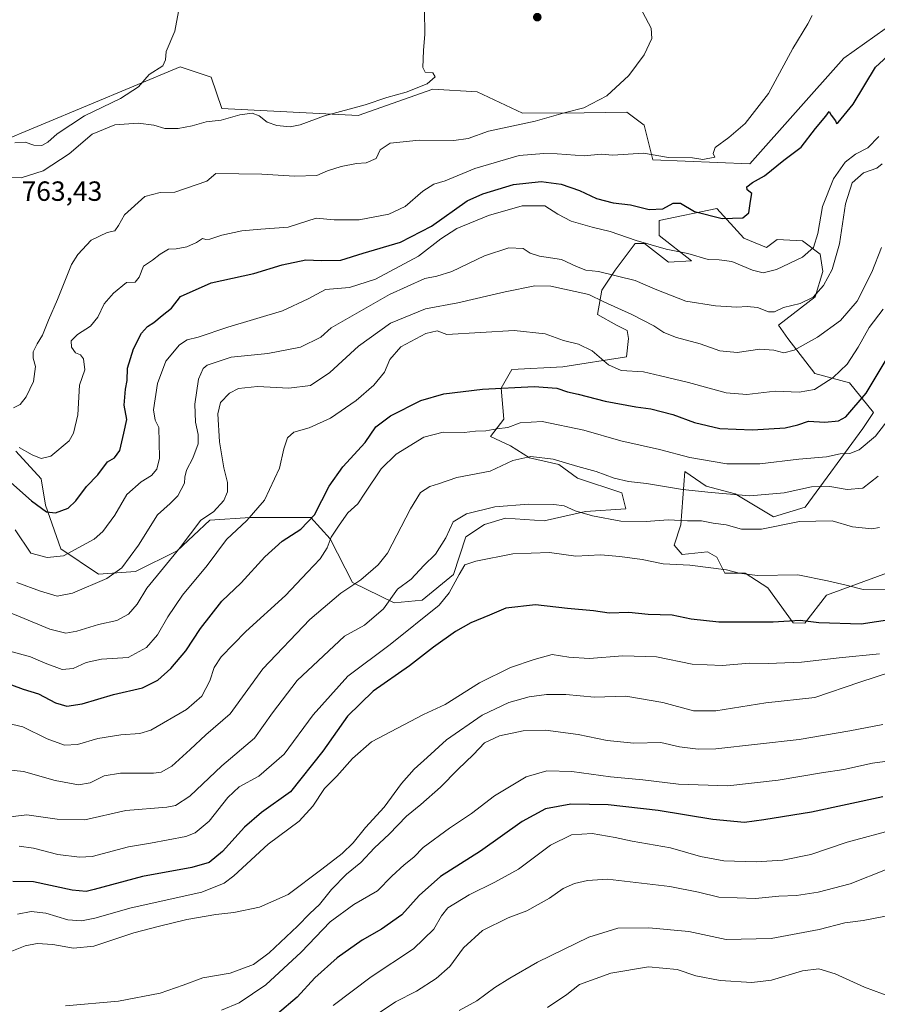
# Model space of a CAD drawing. Units: metres. Extents: x 649142 to 652062, y 4695664 to 4697702.
# Drawn here: x 650778 to 651087, y 4696788 to 4697143 of the extents above; entities that cross this region are included whole.
import ezdxf

# ---------------------------------------------------------------- set-up
doc = ezdxf.new("R2010")
doc.units = ezdxf.units.M
doc.header["$MEASUREMENT"] = 0
for name, color, linetype, lineweight in [('Arbolado forestal CxS', 92, 'Continuous', 0), ('Cultivos herbáceos CxS', 92, 'Continuous', 0), ('Curva de nivel maestra', 30, 'Continuous', 30), ('Curva de nivel normal', 30, 'Continuous', 0), ('Pastizal CxS', 92, 'Continuous', 0), ('Punto de cota en terreno', 7, 'Continuous', 0), ('Rótulo de punto de cota en terreno', 7, 'Continuous', 0)]:
    doc.layers.add(name, color=color, linetype=linetype, lineweight=lineweight)
doc.styles.add('Style-Arial', font='txt')

# ---------------------------------------------------------------- blocks, each defined once
blk = doc.blocks.new('5PATER')
at = {"layer": 'Punto de cota en terreno', "linetype": 'Continuous', "lineweight": 0}
h = blk.add_hatch(color=51, dxfattribs=at)
edge = h.paths.add_edge_path()
edge.add_ellipse((0, 0), major_axis=(-0.11, -0.111), ratio=0.999422, start_angle=0, end_angle=360)

msp = doc.modelspace()

# ---------------------------------------------------------------- linework, layer by layer
at = {"layer": 'Arbolado forestal CxS', "color": 92, "linetype": 'Continuous', "lineweight": 0}
msp.add_polyline3d([(650776.1843, 4696987.6247, 770.0678), (650785.3621, 4696977.6925, 771.8647), (650786.8981, 4696968.1855, 774.0251), (650792.4219, 4696952.4235, 778.9237), (650806.0309, 4696943.2503, 783.3437), (650819.3579, 4696944.2561, 786.047), (650834.4141, 4696951.6759, 789.2679), (650846.1881, 4696962.8237, 789.7001), (650860.7733, 4696963.7965, 793.9314), (650882.5813, 4696963.7965, 798.8062), (650889.5913, 4696956.0033, 804.0339), (650897.6851, 4696940.2423, 808.9304), (650912.6719, 4696932.9859, 815.1654), (650922.8241, 4696933.9539, 817.2315), (650934.0711, 4696943.1635, 818.4973), (650938.5833, 4696956.7077, 817.2155), (650945.3513, 4696961.2225, 816.4687), (650952.8713, 4696963.4805, 815.8826), (650966.8165, 4696962.4933, 815.9171), (650981.8035, 4696965.8801, 814.1564), (650996.3065, 4696966.8469, 813.1708), (650994.8567, 4696972.6519, 811.3134), (650978.9027, 4696977.9731, 810.8506), (650972.1349, 4696982.8103, 809.8122), (650961.4997, 4696985.2293, 809.0389), (650954.7319, 4696989.5833, 806.445), (650947.4799, 4696992.9693, 805.2868), (650952.3139, 4696999.2575, 804.3665), (650951.3481, 4697010.3835, 799.7262), (650955.2151, 4697017.1563, 798.1688), (650973.5863, 4697018.1231, 796.4893), (650996.5433, 4697021.7347, 793.8077), (650997.2745, 4697028.2819, 792.5491), (650996.7905, 4697031.1839, 791.8017), (650992.9235, 4697033.1189, 791.9017), (650986.1555, 4697036.9891, 791.6528), (650987.6055, 4697045.6959, 786.7272), (650992.4397, 4697052.9517, 783.8022), (650999.6917, 4697062.6267, 779.6619), (651003.0759, 4697062.6267, 779.2189), (651011.7779, 4697055.8547, 780.9236), (651019.9957, 4697056.3375, 780.0802), (651008.3939, 4697065.5287, 777.6633), (651008.3939, 4697070.8505, 775.7062), (651029.1821, 4697075.2033, 773.9994), (651038.8501, 4697064.5611, 776.6695), (651047.0689, 4697061.1751, 777.8892), (651050.9361, 4697064.0771, 777.6322), (651060.1211, 4697063.5939, 779.0758), (651066.4059, 4697058.7559, 780.9501), (651067.3729, 4697052.4679, 782.5667), (651064.6249, 4697043.3549, 784.2971), (651051.4195, 4697033.1181, 786.5662), (651054.8035, 4697028.2811, 788.6103), (651064.4715, 4697015.7041, 792.7941), (651077.0415, 4697012.3169, 796.5751), (651085.7423, 4697001.6749, 801.7689), (651081.8751, 4696995.8699, 801.8778), (651061.0037, 4696967.4971, 812.0728), (651049.6537, 4696963.9993, 812.5394), (651035.7849, 4696972.2533, 808.8938), (651025.3129, 4696975.0705, 808.4583), (651017.5779, 4696980.3917, 806.6208), (651016.1277, 4696961.0417, 814.6965), (651013.7105, 4696953.7857, 817.5588), (651016.6105, 4696950.3997, 818.6044), (651025.7965, 4696951.3665, 818.3856), (651029.1805, 4696949.4315, 818.7528), (651032.0805, 4696943.6273, 819.8717), (651039.3325, 4696943.6273, 819.5099), (651047.5503, 4696938.3063, 820.7005), (651056.7353, 4696925.7281, 824.2837), (651060.9423, 4696925.6071, 824.3223), (651068.7315, 4696935.7381, 820.8659), (651092.0977, 4696944.3109, 817.9682)], dxfattribs=at)
msp.add_polyline3d([(650776.1843, 4696987.6247, 770.0678), (650785.3621, 4696977.6925, 771.8647), (650786.8981, 4696968.1855, 774.0251), (650792.4219, 4696952.4235, 778.9237), (650806.0309, 4696943.2503, 783.3437), (650819.3579, 4696944.2561, 786.047), (650834.4141, 4696951.6759, 789.2679), (650846.1881, 4696962.8237, 789.7001), (650860.7733, 4696963.7965, 793.9314), (650882.5813, 4696963.7965, 798.8062), (650889.5913, 4696956.0033, 804.0339), (650897.6851, 4696940.2423, 808.9304), (650912.6719, 4696932.9859, 815.1654), (650922.8241, 4696933.9539, 817.2315), (650934.0711, 4696943.1635, 818.4973), (650938.5833, 4696956.7077, 817.2155), (650945.3513, 4696961.2225, 816.4687), (650952.8713, 4696963.4805, 815.8826), (650966.8165, 4696962.4933, 815.9171), (650981.8035, 4696965.8801, 814.1564), (650996.3065, 4696966.8469, 813.1708), (650994.8567, 4696972.6519, 811.3134), (650978.9027, 4696977.9731, 810.8506), (650972.1349, 4696982.8103, 809.8122), (650961.4997, 4696985.2293, 809.0389), (650954.7319, 4696989.5833, 806.445), (650947.4799, 4696992.9693, 805.2868), (650952.3139, 4696999.2575, 804.3665), (650951.3481, 4697010.3835, 799.7262), (650955.2151, 4697017.1563, 798.1688), (650973.5863, 4697018.1231, 796.4893), (650996.5433, 4697021.7347, 793.8077), (650997.2745, 4697028.2819, 792.5491), (650996.7905, 4697031.1839, 791.8017), (650992.9235, 4697033.1189, 791.9017), (650986.1555, 4697036.9891, 791.6528), (650987.6055, 4697045.6959, 786.7272), (650992.4397, 4697052.9517, 783.8022), (650999.6917, 4697062.6267, 779.6619), (651003.0759, 4697062.6267, 779.2189), (651011.7779, 4697055.8547, 780.9236), (651019.9957, 4697056.3375, 780.0802), (651008.3939, 4697065.5287, 777.6633), (651008.3939, 4697070.8505, 775.7062), (651029.1821, 4697075.2033, 773.9994), (651038.8501, 4697064.5611, 776.6695), (651047.0689, 4697061.1751, 777.8892), (651050.9361, 4697064.0771, 777.6322), (651060.1211, 4697063.5939, 779.0758), (651066.4059, 4697058.7559, 780.9501), (651067.3729, 4697052.4679, 782.5667), (651064.6249, 4697043.3549, 784.2971), (651051.4195, 4697033.1181, 786.5662), (651054.8035, 4697028.2811, 788.6103), (651064.4715, 4697015.7041, 792.7941), (651077.0415, 4697012.3169, 796.5751), (651085.7423, 4697001.6749, 801.7689), (651081.8751, 4696995.8699, 801.8778), (651061.0037, 4696967.4971, 812.0728), (651049.6537, 4696963.9993, 812.5394), (651035.7849, 4696972.2533, 808.8938), (651025.3129, 4696975.0705, 808.4583), (651017.5779, 4696980.3917, 806.6208), (651016.1277, 4696961.0417, 814.6965), (651013.7105, 4696953.7857, 817.5588), (651016.6105, 4696950.3997, 818.6044), (651025.7965, 4696951.3665, 818.3856), (651029.1805, 4696949.4315, 818.7528), (651032.0805, 4696943.6273, 819.8717), (651039.3325, 4696943.6273, 819.5099), (651047.5503, 4696938.3063, 820.7005), (651056.7353, 4696925.7281, 824.2837), (651060.9423, 4696925.6071, 824.3223), (651068.7315, 4696935.7381, 820.8659), (651092.0977, 4696944.3109, 817.9682)], dxfattribs=at)
at = {"layer": 'Cultivos herbáceos CxS', "color": 92, "linetype": 'Continuous', "lineweight": 0}
for points in [[(651093.6581, 4697142.6575, 773.0966), (651074.9649, 4697129.4087, 772.0951), (651041.1255, 4697091.2703, 770.9063), (651006.0763, 4697092.8297, 770.0494), (651002.9605, 4697105.2995, 767.5287), (650996.7293, 4697109.9757, 766.1615), (650981.3355, 4697109.7479, 765.031), (650959.0833, 4697109.5503, 763.1738), (650942.6473, 4697117.2895, 761.4744), (650926.6936, 4697118.2577, 760.3846), (650899.7191, 4697108.7569, 760.5989), (650850.4854, 4697111.2545, 757.9979), (650846.7251, 4697122.5417, 755.9389), (650835.4451, 4697126.3037, 755.373), (650768.5157, 4697098.4627, 752.6793)], [(650768.5157, 4697098.4627, 752.6793), (650835.4451, 4697126.3037, 755.373), (650846.7251, 4697122.5417, 755.9389), (650850.4854, 4697111.2545, 757.9979), (650899.7191, 4697108.7569, 760.5989), (650926.6936, 4697118.2577, 760.3846), (650942.6473, 4697117.2895, 761.4744), (650959.0833, 4697109.5503, 763.1738), (650981.3355, 4697109.7479, 765.031), (650996.7293, 4697109.9757, 766.1615), (651002.9605, 4697105.2995, 767.5287), (651006.0763, 4697092.8297, 770.0494), (651041.1255, 4697091.2703, 770.9063), (651074.9649, 4697129.4087, 772.0951), (651093.6581, 4697142.6575, 773.0966)]]:
    msp.add_polyline3d(points, dxfattribs=at)
at = {"layer": 'Curva de nivel maestra', "color": 30, "linetype": 'Continuous', "lineweight": 30, "flags": 128}
for points, elevation in [([(650773.29, 4696977.2801), (650781.81, 4696969.7801), (650787.23, 4696965.7901), (650790.46, 4696965.3701), (650795.04, 4696967.0801), (650797.88, 4696969.7001), (650801.69, 4696974.9501), (650805.71, 4696979.1101), (650809.3, 4696983.8501), (650811.73, 4696985.3201), (650813.71, 4696987.9001), (650815.15, 4696994.2001), (650816.19, 4696999.0401), (650815.28, 4697004.2301), (650815.72, 4697010.0401), (650816.31, 4697013.2201), (650816.42, 4697017.5901), (650818.67, 4697024.5501), (650821.48, 4697030.2001), (650823.72, 4697032.6601), (650825.93, 4697034.0401), (650829.02, 4697036.6601), (650832.35, 4697039.2601), (650835.58, 4697043.4301), (650846.69, 4697048.3401), (650862.12, 4697051.7201), (650872.31, 4697054.9401), (650880.8, 4697056.7001), (650886.41, 4697056.4001), (650893.41, 4697056.6101), (650901.47, 4697059.0701), (650914.99, 4697063.0401), (650926.14, 4697068.8601), (650939.07, 4697077.9201), (650944.73, 4697080.5001), (650955.79, 4697083.9201), (650965.81, 4697084.9401), (650972.97, 4697083.9401), (650979.62, 4697081.6901), (650985.74, 4697078.8001), (650991.75, 4697077.2501), (650998.02, 4697076.5101), (651004.77, 4697074.8601), (651009.66, 4697075.0801), (651013.41, 4697077.1001), (651016.07, 4697077.1001), (651021.07, 4697074.1901), (651031.06, 4697071.5801), (651038.57, 4697071.8701), (651040.68, 4697073.6201), (651041.33, 4697077.8601), (651041.74, 4697080.6401), (651040.15, 4697081.9801), (651039.98, 4697083.0501), (651042.04, 4697084.6401), (651046.4, 4697086.9501), (651053.4, 4697092.6601), (651059.6, 4697097.3201), (651064.79, 4697104.1201), (651068.55, 4697108.5401), (651069.68, 4697110.2201), (651070.37, 4697108.8801), (651071.96, 4697106.8701), (651072.34, 4697105.9301), (651072.91, 4697106.2001), (651078.38, 4697112.8701), (651086.43, 4697126.2101), (651092.32, 4697131.6501)], 775), ([(650771.31, 4696904.5601), (650778.8, 4696901.8501), (650784.31, 4696900.1001), (650790.46, 4696896.9101), (650794.56, 4696895.6901), (650800.17, 4696896.5601), (650811.45, 4696899.9301), (650821.88, 4696902.3101), (650827.44, 4696905.0801), (650832.13, 4696909.3001), (650837.48, 4696915.6001), (650842.78, 4696923.6401), (650850.47, 4696933.5401), (650857.51, 4696940.2001), (650866.03, 4696949.5901), (650872.27, 4696955.2401), (650879.03, 4696959.5601), (650883.91, 4696964.6601), (650889.22, 4696975.0401), (650894.14, 4696981.9801), (650902.28, 4696990.8201), (650906.15, 4696996.5001), (650911.42, 4697000.4201), (650922.3, 4697005.9001), (650930.62, 4697008.4101), (650944.63, 4697010.0901), (650963.28, 4697011.0401), (650971.46, 4697010.4101), (650975.31, 4697009.0401), (650979.16, 4697008.1901), (650988.83, 4697005.6601), (650999.92, 4697003.6501), (651005.39, 4697002.9601), (651013.31, 4697000.9301), (651021.05, 4696997.9801), (651030.23, 4696995.8101), (651042.06, 4696995.3401), (651053.82, 4696996.1001), (651058.45, 4696997.1201), (651062.3, 4696998.5201), (651068.1, 4696998.1401), (651073.08, 4696998.6601), (651075.73, 4697000.0101), (651083.06, 4697008.5901), (651090.32, 4697020.5801)], 800), ([(651096.23, 4696927.5101), (651081.28, 4696925.2901), (651066.03, 4696925.7001), (651059.2, 4696926.6001), (651049.45, 4696925.9601), (651029.86, 4696925.9801), (651019.9, 4696927.0101), (651013.07, 4696928.4601), (651004.41, 4696928.7301), (650997.38, 4696929.4401), (650990.32, 4696929.1801), (650984.68, 4696930.0701), (650975.24, 4696930.9301), (650963.7, 4696932.1701), (650953.07, 4696930.9701), (650947.07, 4696928.5301), (650940.41, 4696925.7301), (650934.86, 4696922.6401), (650926.89, 4696916.9601), (650918.2, 4696910.2201), (650905.12, 4696901.0801), (650895.93, 4696892.0601), (650887.03, 4696879.4401), (650875.35, 4696864.7601), (650864.88, 4696857.3001), (650858.72, 4696852.0601), (650850.74, 4696843.2201), (650845.89, 4696839.2701), (650839.69, 4696837.4801), (650821.83, 4696834.1801), (650804.44, 4696829.5401), (650801.52, 4696828.8501), (650796.5, 4696829.3001), (650782.56, 4696832.3401), (650775.12, 4696832.4101)], 825), ([(651089.1, 4696862.9101), (651063.32, 4696857.3901), (651046.12, 4696854.6701), (651039.13, 4696853.7601), (651027.75, 4696854.7601), (651007.96, 4696857.9801), (650989.93, 4696860.0601), (650976.44, 4696860.3601), (650967.38, 4696858.6601), (650958.87, 4696854.1001), (650943.89, 4696843.4201), (650929.41, 4696834.2501), (650921.74, 4696827.4201), (650915.43, 4696820.4401), (650908.15, 4696815.2401), (650901.12, 4696811.2601), (650892.16, 4696804.8601), (650884.1, 4696797.7001), (650877.72, 4696790.6901), (650870.64, 4696784.6201)], 850)]:
    msp.add_lwpolyline(points, dxfattribs=dict(at, elevation=elevation))
at = {"layer": 'Curva de nivel normal', "color": 30, "linetype": 'Continuous', "lineweight": 0, "flags": 128}
for points, elevation in [([(651000.37, 4697149.8301), (651005.5, 4697140.3001), (651005.72, 4697136.5601), (651002.96, 4697130.6901), (650997.36, 4697123.2401), (650989.52, 4697115.8401), (650981.11, 4697111.5001), (650974.49, 4697109.8401), (650963.65, 4697106.7301), (650946.8, 4697103.0801), (650939.42, 4697100.5101), (650934.23, 4697099.6901), (650921.71, 4697099.8801), (650911.24, 4697098.8401), (650907.72, 4697096.3501), (650906.24, 4697093.2401), (650902.65, 4697091.7201), (650899.1, 4697091.4501), (650893.56, 4697090.4101), (650888.67, 4697088.7801), (650884.79, 4697087.0801), (650876.76, 4697086.8701), (650864.98, 4697087.5401), (650848.41, 4697087.9001), (650845.07, 4697085.0201), (650833.53, 4697081.1101), (650828.22, 4697081.0401), (650822.79, 4697079.4901), (650815.34, 4697072.8701), (650813.17, 4697069.0301), (650811.88, 4697067.2101), (650809.13, 4697066.5701), (650803.41, 4697063.8101), (650798.55, 4697058.6401), (650796.28, 4697054.9601), (650791.23, 4697042.3901), (650787.96, 4697034.8701), (650785.77, 4697029.4801), (650783.83, 4697026.3901), (650782.46, 4697023.5401), (650782.42, 4697021.2201), (650783.28, 4697018.2201), (650782.52, 4697012.8101), (650779.94, 4697007.2901), (650777.74, 4697004.5601), (650775.36, 4697003.3101)], 765), ([(650923.7, 4697146.7301), (650923.81, 4697138.0801), (650923.35, 4697132.2601), (650923.08, 4697126.1201), (650923.86, 4697124.4401), (650926.7, 4697124.1001), (650927.56, 4697122.7101), (650924.62, 4697120.2401), (650917.01, 4697117.2101), (650910.01, 4697115.2101), (650902.22, 4697112.5601), (650887.55, 4697108.6401), (650878.82, 4697105.4201), (650875.13, 4697104.6701), (650870.42, 4697105.1601), (650866.92, 4697106.3901), (650863.94, 4697108.6001), (650861.41, 4697109.6301), (650857.07, 4697109.0001), (650850.28, 4697107.0501), (650844.91, 4697106.4701), (650839.78, 4697105.0201), (650834.74, 4697104.0301), (650830, 4697104.1101), (650826, 4697105.2901), (650820.33, 4697105.9601), (650811.95, 4697105.4001), (650803.74, 4697102.0201), (650795.41, 4697094.9601), (650786.07, 4697088.8601), (650778.07, 4697086.2801), (650772.41, 4697086.4201)], 760), ([(650775.87, 4697098.8601), (650779.58, 4697099.1701), (650782.65, 4697098.0401), (650785.54, 4697097.9201), (650787.71, 4697099.0901), (650791.13, 4697102.1901), (650801, 4697108.7001), (650814, 4697114.8801), (650820.5, 4697119.1201), (650824.35, 4697123.5201), (650829.2, 4697126.7001), (650830.22, 4697128.8701), (650830.46, 4697131.8701), (650833.52, 4697139.2001), (650835.26, 4697148.2001)], 755), ([(650777.41, 4696988.9401), (650782.06, 4696986.3901), (650785.36, 4696985.0701), (650788.84, 4696985.8201), (650795.41, 4696991.4301), (650797.01, 4696994.2001), (650798.61, 4697000.8301), (650799.21, 4697011.4601), (650801.08, 4697017.0701), (650800.56, 4697020.9601), (650799.5, 4697022.3701), (650797.71, 4697023.1901), (650796.27, 4697025.2101), (650796.13, 4697027.5201), (650798.41, 4697029.7501), (650803.07, 4697032.7101), (650805.74, 4697036.0201), (650808.07, 4697040.8001), (650811.41, 4697044.6801), (650816.07, 4697048.5601), (650819.23, 4697048.6101), (650820.71, 4697050.4401), (650822.23, 4697054.4601), (650825.46, 4697056.5801), (650828.23, 4697058.7801), (650831.3, 4697060.4901), (650834.08, 4697060.7201), (650837.93, 4697061.3501), (650841.41, 4697062.9201), (650843.55, 4697064.3601), (650844.71, 4697064.0001), (650846.23, 4697064.1301), (650850.49, 4697065.6001), (650857.74, 4697067.1801), (650864.6, 4697067.8101), (650874.5, 4697068.4901), (650884.61, 4697071.6801), (650891.1, 4697071.1701), (650900.11, 4697071.1401), (650910.81, 4697073.2201), (650916.71, 4697075.9001), (650923.03, 4697081.5201), (650927.04, 4697084.0201), (650931.09, 4697085.2001), (650941.85, 4697089.6601), (650957.85, 4697094.3601), (650966.72, 4697095.0101), (650971.54, 4697094.9401), (650981.31, 4697094.2201), (650987.44, 4697094.7601), (650991.63, 4697094.4501), (651002.74, 4697095.1701), (651011.74, 4697093.5601), (651020.41, 4697093.4401), (651024.15, 4697092.8701), (651028.4, 4697093.7801), (651027.85, 4697095.0201), (651028.61, 4697097.1801), (651033.52, 4697100.7801), (651039.34, 4697105.8801), (651047.82, 4697116.6801), (651056.64, 4697132.9001), (651062.04, 4697141.8701), (651063.57, 4697144.8701)], 770), ([(651087.61, 4697101.1601), (651083.61, 4697097.1001), (651079.26, 4697094.7601), (651075.53, 4697091.9101), (651071.23, 4697085.9701), (651067.34, 4697075.9401), (651065.65, 4697066.1901), (651064.05, 4697061.1401), (651060.06, 4697057.7001), (651050.71, 4697053.2401), (651045.88, 4697052.0201), (651042, 4697052.9701), (651034.61, 4697056.0701), (651029.96, 4697056.7501), (651025.99, 4697056.7901), (651018.66, 4697058.9901), (651010.84, 4697060.5501), (651000.07, 4697063.6101), (650990.61, 4697066.9001), (650984.21, 4697068.4401), (650976.55, 4697070.6601), (650971.79, 4697073.2001), (650967.14, 4697076.2301), (650958.93, 4697076.1301), (650946.78, 4697072.6401), (650935.28, 4697068.0201), (650929.52, 4697064.3001), (650921.44, 4697057.9801), (650905.98, 4697049.6601), (650896.64, 4697046.7401), (650887.98, 4697046.0401), (650881.66, 4697042.5701), (650872.41, 4697038.2501), (650852.63, 4697032.3601), (650841.97, 4697028.7701), (650838, 4697027.8601), (650835.21, 4697026.0801), (650830.34, 4697020.1301), (650827.28, 4697012.0901), (650825.91, 4697002.5401), (650826.41, 4696998.8701), (650827.83, 4696996.2001), (650827.9, 4696990.8701), (650828.02, 4696985.2001), (650827.1, 4696981.2001), (650825.16, 4696978.9201), (650821.37, 4696976.6601), (650816.2, 4696972.0201), (650811.93, 4696964.5801), (650807.61, 4696958.7301), (650804.49, 4696955.9301), (650793.32, 4696949.9001), (650787.5, 4696949.3501), (650781.61, 4696950.8701), (650775.89, 4696959.3101)], 780), ([(650776.52, 4696940.3101), (650785.02, 4696937.1601), (650791.12, 4696935.3901), (650796.58, 4696936.4101), (650809.07, 4696941.7901), (650814.48, 4696945.5401), (650820.41, 4696953.7601), (650827.26, 4696964.7401), (650831.93, 4696968.8401), (650834.66, 4696971.5401), (650837.07, 4696976.0801), (650837.18, 4696978.3001), (650837.72, 4696980.7901), (650840, 4696985.1301), (650841.93, 4696990.2901), (650842.02, 4696993.7201), (650840.99, 4696998.1201), (650840.83, 4697004.5801), (650842.12, 4697013.6701), (650843.74, 4697017.4501), (650845.21, 4697018.7301), (650853.86, 4697021.6001), (650867.13, 4697022.9401), (650878.92, 4697025.2101), (650886.25, 4697028.8201), (650889.95, 4697032.1601), (650911.07, 4697044.2101), (650923.74, 4697049.9801), (650928.07, 4697050.7501), (650933.52, 4697052.5301), (650945.31, 4697058.1001), (650954.06, 4697061.0801), (650959.3, 4697060.7601), (650961.8, 4697059.1201), (650965.14, 4697058.0501), (650973.16, 4697056.8201), (650978.52, 4697054.3201), (650981.89, 4697053.0201), (650986.41, 4697052.4701), (650999.68, 4697049.2201), (651006.85, 4697046.1001), (651018.02, 4697041.8301), (651028.74, 4697040.0501), (651036.4, 4697039.5601), (651040.06, 4697039.8401), (651043.84, 4697039.4601), (651047.84, 4697037.9301), (651049.96, 4697037.9601), (651053.21, 4697039.4801), (651059.22, 4697040.9701), (651063.93, 4697043.2601), (651067.63, 4697047.4401), (651070.78, 4697053.2401), (651073.45, 4697062.4401), (651075.56, 4697076.8401), (651077.98, 4697084.4501), (651082.05, 4697088.0301), (651086.89, 4697089.8001), (651088.84, 4697091.3701)], 785), ([(650766.88, 4696932.2001), (650777.71, 4696927.9601), (650788.46, 4696923.4801), (650794.27, 4696922.0601), (650798.24, 4696922.7001), (650806.02, 4696925.1601), (650812.64, 4696926.5501), (650816.83, 4696928.9101), (650819.92, 4696932.4701), (650823.45, 4696938.1901), (650835.54, 4696952.8701), (650842.91, 4696962.8001), (650847.54, 4696965.8101), (650851.24, 4696969.8301), (650852.58, 4696972.9501), (650852.61, 4696976.3201), (650851.26, 4696981.7001), (650849.7, 4696991.0601), (650849.02, 4697001.1701), (650849.98, 4697005.2501), (650853.34, 4697008.6301), (650856.5, 4697010.2401), (650863.44, 4697010.9901), (650874.66, 4697010.4301), (650882.54, 4697011.4001), (650889.55, 4697016.0801), (650899.79, 4697025.6001), (650911.45, 4697033.7901), (650923.98, 4697039.0201), (650935.74, 4697041.1701), (650952.82, 4697045.2001), (650963.48, 4697047.2701), (650969.3, 4697047.1401), (650982.96, 4697044.1401), (650988.35, 4697041.5701), (650998.53, 4697037.0101), (651006.44, 4697032.9301), (651010, 4697030.5201), (651014.65, 4697028.6501), (651023.16, 4697026.3901), (651030.2, 4697023.9201), (651036.52, 4697023.2601), (651044.73, 4697024.4201), (651049.72, 4697024.1401), (651053.37, 4697023.1401), (651057.06, 4697024.0901), (651065.48, 4697028.8001), (651073.74, 4697034.8401), (651079.84, 4697041.8401), (651085.12, 4697052.2401), (651088.59, 4697061.1001)], 790), ([(650774.02, 4696915.4601), (650781.48, 4696913.4401), (650786.75, 4696911.1401), (650792.9, 4696908.9401), (650796.81, 4696909.2601), (650801.51, 4696911.4501), (650807.07, 4696912.6701), (650816.73, 4696913.2701), (650823.29, 4696916.8001), (650827.32, 4696921.3901), (650831, 4696927.9401), (650836.31, 4696935.7201), (650845.22, 4696946.4201), (650852.17, 4696955.7601), (650859.55, 4696962.7101), (650865.87, 4696970.0001), (650871.28, 4696981.4901), (650872.91, 4696988.5401), (650874.26, 4696992.4801), (650876.5, 4696994.4701), (650881.98, 4696996.0901), (650889.72, 4696999.6001), (650898.98, 4697005.9701), (650905.41, 4697011.4501), (650909.26, 4697016.2101), (650911.14, 4697020.7601), (650915.15, 4697025.2501), (650924.14, 4697030.1601), (650928.24, 4697031.0901), (650931.74, 4697029.7601), (650955.99, 4697031.2301), (650967.15, 4697029.9401), (650973.8, 4697027.6001), (650979.18, 4697026.3001), (650984.12, 4697023.9101), (650990.02, 4697018.8201), (650994.67, 4697016.7601), (651002.7, 4697016.3101), (651008.82, 4697014.9001), (651018.98, 4697012.4401), (651032.55, 4697008.6801), (651040.02, 4697008.1601), (651050.21, 4697009.3301), (651058.89, 4697009.0001), (651064.4, 4697009.9701), (651071.15, 4697014.1901), (651076.15, 4697019.1001), (651080.12, 4697025.1401), (651084.1, 4697032.2901), (651089.22, 4697038.8701)], 795), ([(651091.68, 4696999.9401), (651086.4, 4696993.0401), (651080.52, 4696988.1101), (651077.2, 4696986.7801), (651073.68, 4696986.7201), (651068.73, 4696985.6401), (651058.73, 4696984.8101), (651044.73, 4696983.1201), (651032.82, 4696983.0501), (651019.39, 4696985.3701), (651008.49, 4696988.2701), (650994.48, 4696991.4001), (650981.12, 4696995.3001), (650966.1, 4696998.4201), (650958.14, 4696997.8801), (650953.74, 4696996.2101), (650949.74, 4696995.6701), (650945.78, 4696995.0401), (650942.12, 4696994.9101), (650937.92, 4696994.3801), (650930.44, 4696994.5601), (650923.39, 4696992.6601), (650913.41, 4696986.6001), (650907.97, 4696981.3401), (650902.1, 4696972.5401), (650899.55, 4696968.6701), (650896.01, 4696965.3901), (650892.82, 4696960.9501), (650889.92, 4696956.6601), (650888.56, 4696952.8201), (650886, 4696948.8201), (650881.43, 4696944.0001), (650873.45, 4696935.6001), (650859.22, 4696922.5701), (650850.27, 4696913.4201), (650847.73, 4696909.6701), (650846.13, 4696904.7701), (650843.33, 4696899.3401), (650837.74, 4696894.4901), (650824.95, 4696887.0001), (650820.89, 4696885.8401), (650814.12, 4696885.2801), (650805.74, 4696883.9601), (650798.46, 4696881.8801), (650793.7, 4696881.6001), (650787.43, 4696883.9001), (650778.74, 4696888.2001), (650773.04, 4696889.5001)], 805), ([(650772.18, 4696872.8101), (650778.96, 4696872.0901), (650790.33, 4696868.8101), (650798.77, 4696867.2801), (650803.03, 4696868.0401), (650808.08, 4696870.4801), (650813.9, 4696871.5301), (650825.83, 4696871.4901), (650828.59, 4696871.8701), (650832.43, 4696873.9701), (650839.07, 4696880.0901), (650844.69, 4696885.3801), (650853.53, 4696892.9201), (650865.37, 4696909.1601), (650882.22, 4696926.9501), (650893.46, 4696936.4701), (650900.63, 4696941.2101), (650906.88, 4696946.6401), (650910.25, 4696950.9201), (650918.58, 4696966.8201), (650922.24, 4696972.7601), (650925.53, 4696974.9001), (650928.73, 4696975.8701), (650935.31, 4696978.1701), (650947.35, 4696980.4201), (650955.56, 4696984.2601), (650962.07, 4696985.7601), (650970.07, 4696984.8301), (650979.02, 4696982.1701), (650985.67, 4696980.2801), (650992.16, 4696977.9501), (650997.34, 4696976.7601), (651003.77, 4696976.0601), (651016.73, 4696973.8601), (651027.16, 4696972.8101), (651041.08, 4696971.5401), (651053.47, 4696972.6801), (651063.35, 4696974.8101), (651069.92, 4696974.9301), (651076.2, 4696973.8001), (651081.9, 4696974.3101), (651087.39, 4696978.6201)], 810), ([(650769.06, 4696855.1401), (650780.16, 4696856.4801), (650791.04, 4696854.9601), (650801.05, 4696854.6701), (650815.88, 4696857.9901), (650830.63, 4696859.2801), (650833.76, 4696859.8901), (650839, 4696863.1901), (650850.54, 4696874.1701), (650862.3, 4696884.0901), (650868.83, 4696893.3101), (650877.74, 4696904.9701), (650894.79, 4696920.8701), (650901.95, 4696924.9101), (650908.88, 4696930.8201), (650913.87, 4696937.8601), (650918.86, 4696941.5401), (650923.39, 4696946.3901), (650927.68, 4696950.5301), (650931.4, 4696956.4201), (650934.02, 4696962.1301), (650938.83, 4696965.0501), (650949.09, 4696967.5801), (650961.19, 4696968.5801), (650970.39, 4696968.4601), (650974.07, 4696967.9001), (650977.99, 4696966.2001), (650984.29, 4696964.3001), (650994.46, 4696962.4601), (651003.61, 4696962.2801), (651011.62, 4696962.8601), (651018.61, 4696962.4801), (651023.62, 4696962.5701), (651027.83, 4696961.7301), (651032.49, 4696961.0601), (651038.05, 4696959.5201), (651045.3, 4696959.4801), (651059.02, 4696962.3501), (651070.73, 4696962.5901), (651078.17, 4696960.3801), (651085.14, 4696959.6201), (651087.83, 4696960.0801)], 815), ([(650777.41, 4696845.1801), (650782.58, 4696844.4501), (650791.31, 4696842.1101), (650799.19, 4696841.1701), (650803.68, 4696841.4801), (650816.84, 4696844.9801), (650824.74, 4696846.2001), (650837.48, 4696848.6401), (650840.85, 4696850.0201), (650845.97, 4696854.1501), (650852.74, 4696862.7601), (650856.74, 4696866.5201), (650863.93, 4696870.4601), (650873.06, 4696878.3801), (650883.51, 4696892.6001), (650896.02, 4696906.4801), (650911.3, 4696917.9201), (650928.98, 4696932.1501), (650932.6, 4696936.5601), (650936.23, 4696943.1901), (650938.26, 4696946.6401), (650942.2, 4696947.9801), (650955.57, 4696950.5801), (650968.83, 4696951.0701), (650978.27, 4696949.8301), (650987.12, 4696950.3101), (650994.18, 4696949.6401), (651002.18, 4696948.6101), (651009.85, 4696947.0601), (651019.36, 4696946.5001), (651032.69, 4696944.8301), (651037.26, 4696943.6401), (651043.87, 4696942.8401), (651058.4, 4696943.0701), (651069.16, 4696940.9201), (651075.86, 4696939.2801), (651081.96, 4696937.7601), (651093.05, 4696937.8601)], 820), ([(650776.76, 4696820.6401), (650781.68, 4696821.6401), (650787, 4696820.9701), (650794.96, 4696818.5901), (650799.84, 4696818.2701), (650804.67, 4696819.1701), (650817.74, 4696822.9201), (650843.32, 4696828.5501), (650851.33, 4696831.8201), (650854.89, 4696834.4401), (650867.24, 4696845.8701), (650878.37, 4696854.2001), (650883.36, 4696859.5401), (650887.62, 4696866.0101), (650892.07, 4696870.4701), (650897.72, 4696876.8401), (650904.54, 4696882.8001), (650923.29, 4696892.6501), (650931.12, 4696896.2601), (650943.49, 4696904.0801), (650954.65, 4696909.6601), (650963.29, 4696912.5101), (650969.74, 4696914.2601), (650975.74, 4696913.3501), (650983.07, 4696912.9101), (650995.27, 4696913.8901), (651007.42, 4696913.4301), (651020.32, 4696910.7901), (651031.13, 4696910.3601), (651040.94, 4696911.1601), (651047.73, 4696911.0301), (651059.73, 4696911.5501), (651073.26, 4696913.0601), (651087.85, 4696914.5101)], 830), ([(651092.19, 4696908.0101), (651080.76, 4696904.2901), (651064.51, 4696898.7801), (651046.85, 4696896.8501), (651028.81, 4696893.9501), (651020.74, 4696893.9301), (651009.66, 4696896.9801), (650996.36, 4696899.2801), (650985.06, 4696898.9501), (650974.65, 4696899.8901), (650967.74, 4696899.8701), (650961.49, 4696899.0301), (650954.08, 4696897.0501), (650944.49, 4696892.3701), (650931.55, 4696883.5001), (650924.65, 4696877.1801), (650919.88, 4696872.9001), (650915.33, 4696867.7301), (650909.09, 4696859.2901), (650902.33, 4696851.8701), (650897.88, 4696846.3801), (650893.98, 4696842.5701), (650886.55, 4696836.8801), (650874.5, 4696827.7701), (650864.1, 4696823.1301), (650854.83, 4696821.2101), (650848.41, 4696820.5701), (650837.88, 4696818.7501), (650827.53, 4696816.1301), (650818.74, 4696813.8701), (650804.29, 4696809.1301), (650796.93, 4696808.3101), (650789.5, 4696809.7101), (650783.93, 4696810.1101), (650779.49, 4696809.2501), (650774.73, 4696807.2601)], 835), ([(650794.05, 4696787.5201), (650813.24, 4696789.2701), (650828.26, 4696792.1801), (650836.55, 4696794.9701), (650843.69, 4696797.6401), (650853.48, 4696799.2901), (650861.92, 4696802.5001), (650867.62, 4696806.6801), (650877.79, 4696816.2801), (650882.27, 4696820.8601), (650885.79, 4696824.1801), (650890.07, 4696829.5201), (650895.57, 4696835.1101), (650900.7, 4696839.3201), (650905.62, 4696844.5401), (650910.89, 4696849.5401), (650917.12, 4696855.9701), (650922.39, 4696860.2001), (650929.41, 4696866.4101), (650935.74, 4696872.8501), (650941.31, 4696878.2001), (650945.35, 4696882.4701), (650950.68, 4696885.0001), (650959.29, 4696886.7801), (650967.38, 4696886.9701), (650979.14, 4696885.4801), (650989.6, 4696883.3101), (650999.23, 4696882.3801), (651008.99, 4696882.5601), (651015.7, 4696880.9701), (651022.39, 4696880.1001), (651028.8, 4696880.2801), (651058.85, 4696883.6001), (651077.12, 4696886.8101), (651089.08, 4696889.1101)], 840), ([(650850.37, 4696785.9901), (650856.74, 4696788.6801), (650866.41, 4696795.1001), (650879.14, 4696806.9701), (650889.67, 4696817.8301), (650898.13, 4696824.1001), (650906.69, 4696829.0401), (650911.86, 4696834.3201), (650916.27, 4696838.4801), (650919.76, 4696841.2001), (650923.2, 4696844.7001), (650932.64, 4696851.7001), (650940.65, 4696856.9601), (650948.97, 4696863.3401), (650960.35, 4696870.1601), (650967.79, 4696872.3401), (650976.81, 4696872.1001), (650990.75, 4696870.2101), (651002.41, 4696869.0401), (651015.37, 4696867.5001), (651033.08, 4696866.9401), (651051.29, 4696869.0101), (651066.89, 4696871.6601), (651074.95, 4696872.7801), (651085.4, 4696875.1101), (651096.84, 4696876.6801)], 845), ([(651093.17, 4696851.1701), (651076.2, 4696846.5501), (651063.12, 4696842.2001), (651053, 4696840.1401), (651043.39, 4696839.5201), (651031.7, 4696839.8301), (651023.29, 4696841.4201), (651012.48, 4696844.6201), (650998.6, 4696846.9501), (650992.46, 4696848.3501), (650984.2, 4696849.7801), (650976.71, 4696849.2801), (650969.17, 4696845.4701), (650957.57, 4696836.9101), (650949.04, 4696832.2101), (650939.74, 4696827.5601), (650932.07, 4696822.9601), (650929.74, 4696820.0201), (650927.07, 4696815.2001), (650919.74, 4696808.1401), (650904.41, 4696798.0801), (650890.67, 4696787.6401)], 855), ([(651090.67, 4696836.8401), (651077.28, 4696831.6001), (651065.78, 4696828.5201), (651057.96, 4696827.4001), (651051.59, 4696827.0801), (651043.16, 4696826.3201), (651029.89, 4696826.8101), (651022.55, 4696828.6301), (651012.21, 4696830.6701), (650989.75, 4696833.2001), (650982.51, 4696832.7801), (650977.74, 4696831.7501), (650973.74, 4696829.8601), (650968.74, 4696826.3801), (650960.59, 4696821.8301), (650953.83, 4696819.3101), (650944.61, 4696814.7201), (650937.69, 4696808.5401), (650932.8, 4696801.7001), (650927.89, 4696797.4201), (650920.76, 4696792.8701), (650913.17, 4696788.9701), (650902.64, 4696781.9101)], 860), ([(651092.62, 4696820.4301), (651082.01, 4696818.3201), (651075.32, 4696817.4801), (651066.1, 4696815.0801), (651048.75, 4696811.8601), (651032.48, 4696811.5001), (651019.09, 4696814.3501), (651004.58, 4696815.7101), (650993.44, 4696815.5901), (650982.92, 4696812.3501), (650964.42, 4696803.3201), (650954.44, 4696797.5001), (650949.07, 4696794.2201), (650942.54, 4696789.3801), (650936.2, 4696785.8501)], 865), ([(651092.24, 4696790.7401), (651082.51, 4696794.2401), (651071.9, 4696799.0901), (651065.93, 4696800.9301), (651060.04, 4696800.2301), (651048.84, 4696796.8101), (651041.85, 4696795.9701), (651030.36, 4696796.6501), (651021.64, 4696798.4301), (651014.9, 4696800.6901), (651004.45, 4696801.5801), (650990.92, 4696799.3801), (650979.61, 4696795.2301), (650975.08, 4696791.6601), (650968.07, 4696786.9101)], 870)]:
    msp.add_lwpolyline(points, dxfattribs=dict(at, elevation=elevation))
at = {"layer": 'Pastizal CxS', "color": 92, "linetype": 'Continuous', "lineweight": 0}
for points in [[(650768.5157, 4697098.4627, 752.6793), (650835.4451, 4697126.3037, 755.373), (650846.7251, 4697122.5417, 755.9389), (650850.4854, 4697111.2545, 757.9979), (650899.7191, 4697108.7569, 760.5989), (650926.6936, 4697118.2577, 760.3846), (650942.6473, 4697117.2895, 761.4744), (650959.0833, 4697109.5503, 763.1738), (650981.3355, 4697109.7479, 765.031), (650996.7293, 4697109.9757, 766.1615), (651002.9605, 4697105.2995, 767.5287), (651006.0763, 4697092.8297, 770.0494), (651041.1255, 4697091.2703, 770.9063), (651074.9649, 4697129.4087, 772.0951), (651093.6581, 4697142.6575, 773.0966)], [(650768.5157, 4697098.4627, 752.6793), (650835.4451, 4697126.3037, 755.373), (650846.7251, 4697122.5417, 755.9389), (650850.4854, 4697111.2545, 757.9979), (650899.7191, 4697108.7569, 760.5989), (650926.6936, 4697118.2577, 760.3846), (650942.6473, 4697117.2895, 761.4744), (650959.0833, 4697109.5503, 763.1738), (650981.3355, 4697109.7479, 765.031), (650996.7293, 4697109.9757, 766.1615), (651002.9605, 4697105.2995, 767.5287), (651006.0763, 4697092.8297, 770.0494), (651041.1255, 4697091.2703, 770.9063), (651074.9649, 4697129.4087, 772.0951), (651093.6581, 4697142.6575, 773.0966)], [(651092.0977, 4696944.3109, 817.9682), (651068.7315, 4696935.7381, 820.8659), (651060.9423, 4696925.6071, 824.3223), (651056.7353, 4696925.7281, 824.2837), (651047.5503, 4696938.3063, 820.7005), (651039.3325, 4696943.6273, 819.5099), (651032.0805, 4696943.6273, 819.8717), (651029.1805, 4696949.4315, 818.7528), (651025.7965, 4696951.3665, 818.3856), (651016.6105, 4696950.3997, 818.6044), (651013.7105, 4696953.7857, 817.5588), (651016.1277, 4696961.0417, 814.6965), (651017.5779, 4696980.3917, 806.6208), (651025.3129, 4696975.0705, 808.4583), (651035.7849, 4696972.2533, 808.8938), (651049.6537, 4696963.9993, 812.5394), (651061.0037, 4696967.4971, 812.0728), (651081.8751, 4696995.8699, 801.8778), (651085.7423, 4697001.6749, 801.7689), (651077.0415, 4697012.3169, 796.5751), (651064.4715, 4697015.7041, 792.7941), (651054.8035, 4697028.2811, 788.6103), (651051.4195, 4697033.1181, 786.5662), (651064.6249, 4697043.3549, 784.2971), (651067.3729, 4697052.4679, 782.5667), (651066.4059, 4697058.7559, 780.9501), (651060.1211, 4697063.5939, 779.0758), (651050.9361, 4697064.0771, 777.6322), (651047.0689, 4697061.1751, 777.8892), (651038.8501, 4697064.5611, 776.6695), (651029.1821, 4697075.2033, 773.9994), (651008.3939, 4697070.8505, 775.7062), (651008.3939, 4697065.5287, 777.6633), (651019.9957, 4697056.3375, 780.0802), (651011.7779, 4697055.8547, 780.9236), (651003.0759, 4697062.6267, 779.2189), (650999.6917, 4697062.6267, 779.6619), (650992.4397, 4697052.9517, 783.8022), (650987.6055, 4697045.6959, 786.7272), (650986.1555, 4697036.9891, 791.6528), (650992.9235, 4697033.1189, 791.9017), (650996.7905, 4697031.1839, 791.8017), (650997.2745, 4697028.2819, 792.5491), (650996.5433, 4697021.7347, 793.8077), (650973.5863, 4697018.1231, 796.4893), (650955.2151, 4697017.1563, 798.1688), (650951.3481, 4697010.3835, 799.7262), (650952.3139, 4696999.2575, 804.3665), (650947.4799, 4696992.9693, 805.2868), (650954.7319, 4696989.5833, 806.445), (650961.4997, 4696985.2293, 809.0389), (650972.1349, 4696982.8103, 809.8122), (650978.9027, 4696977.9731, 810.8506), (650994.8567, 4696972.6519, 811.3134), (650996.3065, 4696966.8469, 813.1708), (650981.8035, 4696965.8801, 814.1564), (650966.8165, 4696962.4933, 815.9171), (650952.8713, 4696963.4805, 815.8826), (650945.3513, 4696961.2225, 816.4687), (650938.5833, 4696956.7077, 817.2155), (650934.0711, 4696943.1635, 818.4973), (650922.8241, 4696933.9539, 817.2315), (650912.6719, 4696932.9859, 815.1654), (650897.6851, 4696940.2423, 808.9304), (650889.5913, 4696956.0033, 804.0339), (650882.5813, 4696963.7965, 798.8062), (650860.7733, 4696963.7965, 793.9314), (650846.1881, 4696962.8237, 789.7001), (650834.4141, 4696951.6759, 789.2679), (650819.3579, 4696944.2561, 786.047), (650806.0309, 4696943.2503, 783.3437), (650792.4219, 4696952.4235, 778.9237), (650786.8981, 4696968.1855, 774.0251), (650785.3621, 4696977.6925, 771.8647), (650776.1843, 4696987.6247, 770.0678)], [(650776.1843, 4696987.6247, 770.0678), (650785.3621, 4696977.6925, 771.8647), (650786.8981, 4696968.1855, 774.0251), (650792.4219, 4696952.4235, 778.9237), (650806.0309, 4696943.2503, 783.3437), (650819.3579, 4696944.2561, 786.047), (650834.4141, 4696951.6759, 789.2679), (650846.1881, 4696962.8237, 789.7001), (650860.7733, 4696963.7965, 793.9314), (650882.5813, 4696963.7965, 798.8062), (650889.5913, 4696956.0033, 804.0339), (650897.6851, 4696940.2423, 808.9304), (650912.6719, 4696932.9859, 815.1654), (650922.8241, 4696933.9539, 817.2315), (650934.0711, 4696943.1635, 818.4973), (650938.5833, 4696956.7077, 817.2155), (650945.3513, 4696961.2225, 816.4687), (650952.8713, 4696963.4805, 815.8826), (650966.8165, 4696962.4933, 815.9171), (650981.8035, 4696965.8801, 814.1564), (650996.3065, 4696966.8469, 813.1708), (650994.8567, 4696972.6519, 811.3134), (650978.9027, 4696977.9731, 810.8506), (650972.1349, 4696982.8103, 809.8122), (650961.4997, 4696985.2293, 809.0389), (650954.7319, 4696989.5833, 806.445), (650947.4799, 4696992.9693, 805.2868), (650952.3139, 4696999.2575, 804.3665), (650951.3481, 4697010.3835, 799.7262), (650955.2151, 4697017.1563, 798.1688), (650973.5863, 4697018.1231, 796.4893), (650996.5433, 4697021.7347, 793.8077), (650997.2745, 4697028.2819, 792.5491), (650996.7905, 4697031.1839, 791.8017), (650992.9235, 4697033.1189, 791.9017), (650986.1555, 4697036.9891, 791.6528), (650987.6055, 4697045.6959, 786.7272), (650992.4397, 4697052.9517, 783.8022), (650999.6917, 4697062.6267, 779.6619), (651003.0759, 4697062.6267, 779.2189), (651011.7779, 4697055.8547, 780.9236), (651019.9957, 4697056.3375, 780.0802), (651008.3939, 4697065.5287, 777.6633), (651008.3939, 4697070.8505, 775.7062), (651029.1821, 4697075.2033, 773.9994), (651038.8501, 4697064.5611, 776.6695), (651047.0689, 4697061.1751, 777.8892), (651050.9361, 4697064.0771, 777.6322), (651060.1211, 4697063.5939, 779.0758), (651066.4059, 4697058.7559, 780.9501), (651067.3729, 4697052.4679, 782.5667), (651064.6249, 4697043.3549, 784.2971), (651051.4195, 4697033.1181, 786.5662), (651054.8035, 4697028.2811, 788.6103), (651064.4715, 4697015.7041, 792.7941), (651077.0415, 4697012.3169, 796.5751), (651085.7423, 4697001.6749, 801.7689), (651081.8751, 4696995.8699, 801.8778), (651061.0037, 4696967.4971, 812.0728), (651049.6537, 4696963.9993, 812.5394), (651035.7849, 4696972.2533, 808.8938), (651025.3129, 4696975.0705, 808.4583), (651017.5779, 4696980.3917, 806.6208), (651016.1277, 4696961.0417, 814.6965), (651013.7105, 4696953.7857, 817.5588), (651016.6105, 4696950.3997, 818.6044), (651025.7965, 4696951.3665, 818.3856), (651029.1805, 4696949.4315, 818.7528), (651032.0805, 4696943.6273, 819.8717), (651039.3325, 4696943.6273, 819.5099), (651047.5503, 4696938.3063, 820.7005), (651056.7353, 4696925.7281, 824.2837), (651060.9423, 4696925.6071, 824.3223), (651068.7315, 4696935.7381, 820.8659), (651092.0977, 4696944.3109, 817.9682)]]:
    msp.add_polyline3d(points, dxfattribs=at)

# ---------------------------------------------------------------- block references
at = {"layer": 'Punto de cota en terreno', "color": 7, "linetype": 'Continuous', "lineweight": 0, "xscale": 10, "yscale": 10, "zscale": 10}
msp.add_blockref('5PATER', (650964.37, 4697144.24, 762.71), dxfattribs=at)

# ---------------------------------------------------------------- texts
at = {"layer": 'Rótulo de punto de cota en terreno', "color": 7, "linetype": 'Continuous', "lineweight": 0, "style": 'Style-Arial'}
msp.add_text('763,43', height=7, dxfattribs=at).set_placement((650778.2378, 4697077.9778))

doc.saveas('drawing.dxf')
